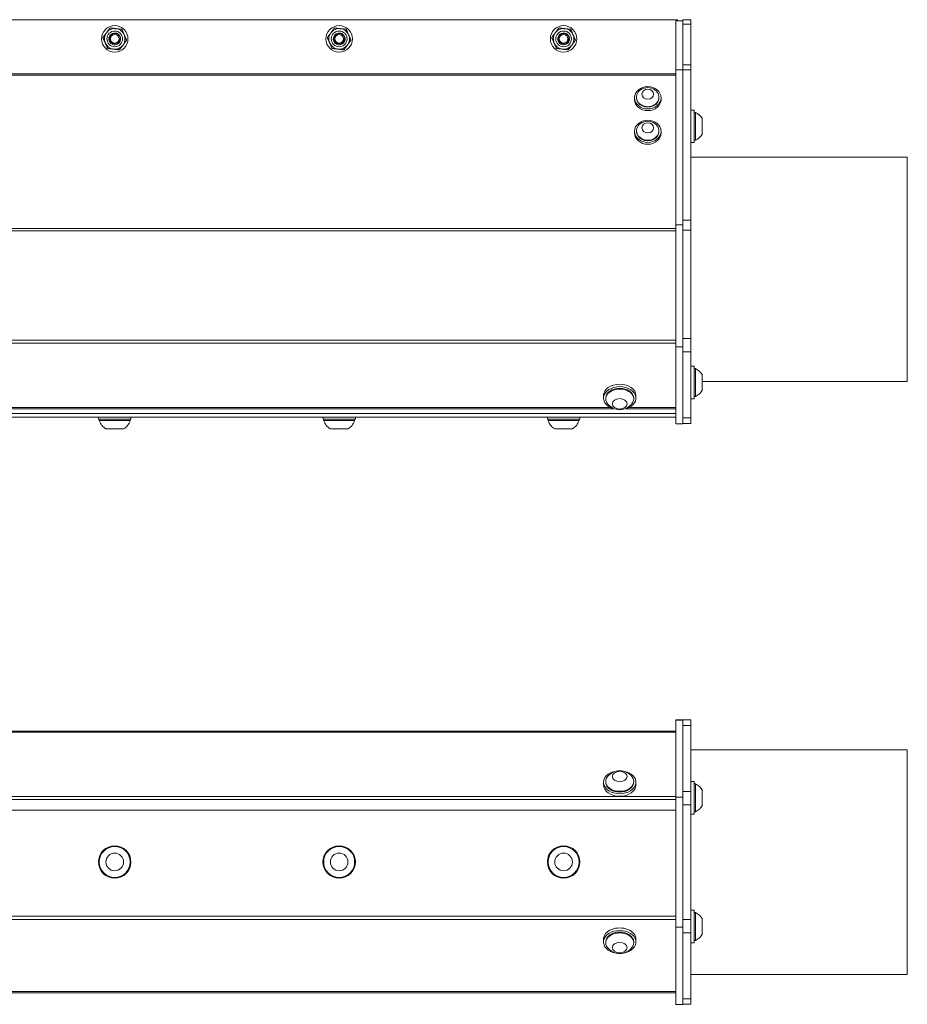
# Model space of a CAD drawing. Units: inches. Extents: x -6.4 to 72.4, y 6.8 to 37.1.
# Drawn here: x 54.1 to 66, y 24 to 37.1 of the extents above; entities that cross this region are included whole.
import ezdxf

# ---------------------------------------------------------------- set-up
doc = ezdxf.new("R2010")
doc.units = ezdxf.units.IN
doc.header["$LTSCALE"] = 6
doc.header["$MEASUREMENT"] = 0
doc.layers.add('Visible (ANSI)', color=7, linetype='Continuous', lineweight=20, true_color=0xbc4343)
doc.layers.add('Visible Narrow (ANSI)', color=7, linetype='Continuous', lineweight=9, true_color=0xbc4343)

msp = doc.modelspace()

# ---------------------------------------------------------------- linework, layer by layer
at = {"layer": 'Visible (ANSI)'}
for p, q in [((62.965, 37.055), (62.965, 37.115)), ((62.965, 37.115), (62.965, 37.115)), ((62.965, 37.115), (63.07, 37.115)), ((63.07, 37.115), (63.07, 37.115)), ((63.07, 37.115), (63.07, 37.055)), ((2.865, 37.112), (62.893, 37.112)), ((62.893, 37.1), (62.871, 37.1)), ((62.871, 37.1), (62.871, 37.1)), ((62.871, 37.1), (62.965, 37.1)), ((62.871, 36.445), (62.871, 37.1)), ((62.893, 37.112), (62.893, 37.1)), ((62.893, 37.1), (62.965, 37.1)), ((62.965, 36.514), (62.965, 37.055)), ((63.07, 37.055), (63.07, 36.514)), ((62.965, 36.514), (62.965, 36.445)), ((63.07, 36.445), (63.07, 36.514)), ((62.871, 34.374), (62.871, 36.445)), ((62.871, 36.445), (62.965, 36.445)), ((62.965, 34.437), (62.965, 36.445)), ((63.07, 36.445), (63.07, 34.437)), ((62.319, 36.049), (62.319, 36.072)), ((62.346, 36.072), (62.346, 36.079)), ((62.646, 36.072), (62.646, 36.079)), ((62.673, 36.049), (62.673, 36.072)), ((63.07, 35.907), (63.117, 35.907)), ((63.07, 35.907), (63.117, 35.907)), ((63.117, 35.907), (63.117, 35.474)), ((63.117, 35.907), (63.117, 35.907)), ((63.117, 35.877), (63.133, 35.877)), ((63.117, 35.877), (63.133, 35.877)), ((63.133, 35.503), (63.133, 35.877)), ((63.133, 35.877), (63.133, 35.877)), ((63.225, 35.592), (63.225, 35.789)), ((63.225, 35.789), (63.225, 35.789)), ((62.319, 35.6), (62.319, 35.623)), ((62.346, 35.623), (62.346, 35.63)), ((62.646, 35.623), (62.646, 35.63)), ((62.673, 35.6), (62.673, 35.623)), ((63.07, 35.474), (63.117, 35.474)), ((63.117, 35.503), (63.133, 35.503)), ((63.07, 35.279), (65.965, 35.279)), ((65.965, 32.279), (65.965, 35.279)), ((62.871, 32.744), (62.871, 34.374)), ((62.871, 34.374), (62.965, 34.374)), ((62.965, 34.411), (62.965, 34.437)), ((62.965, 34.411), (62.965, 34.374)), ((62.965, 34.374), (62.965, 32.744)), ((63.07, 34.437), (63.07, 34.3)), ((63.07, 34.3), (63.07, 32.852)), ((63.07, 32.852), (63.07, 32.676)), ((62.871, 31.713), (62.871, 32.744)), ((62.871, 32.744), (62.965, 32.744)), ((62.965, 32.744), (62.965, 31.713)), ((63.07, 32.676), (63.07, 31.792)), ((63.07, 32.482), (63.117, 32.482)), ((63.117, 32.482), (63.117, 32.049)), ((63.117, 32.452), (63.133, 32.452)), ((63.133, 32.078), (63.133, 32.452)), ((63.225, 32.167), (63.225, 32.363)), ((63.225, 32.279), (65.965, 32.279)), ((61.905, 32.091), (61.905, 32.057)), ((61.934, 32.057), (61.934, 32.046)), ((62.308, 32.057), (62.308, 32.046)), ((62.338, 32.091), (62.338, 32.057)), ((63.07, 32.049), (63.117, 32.049)), ((63.117, 32.078), (63.133, 32.078)), ((2.871, 31.853), (62.871, 31.853)), ((3.705, 31.916), (62.038, 31.916)), ((62.205, 31.916), (62.871, 31.916)), ((2.871, 31.803), (62.871, 31.803)), ((55.155, 31.803), (55.155, 31.775)), ((55.588, 31.775), (55.155, 31.775)), ((55.164, 31.775), (55.164, 31.756)), ((55.164, 31.756), (55.578, 31.756)), ((55.578, 31.775), (55.578, 31.756)), ((55.588, 31.803), (55.588, 31.775)), ((58.155, 31.803), (58.155, 31.775)), ((58.588, 31.775), (58.155, 31.775)), ((58.164, 31.775), (58.164, 31.756)), ((58.164, 31.756), (58.578, 31.756)), ((58.578, 31.775), (58.578, 31.756)), ((58.588, 31.803), (58.588, 31.775)), ((61.155, 31.803), (61.155, 31.775)), ((61.588, 31.775), (61.155, 31.775)), ((61.164, 31.775), (61.164, 31.756)), ((61.164, 31.756), (61.578, 31.756)), ((61.578, 31.775), (61.578, 31.756)), ((61.588, 31.803), (61.588, 31.775)), ((62.965, 31.718), (63.07, 31.718)), ((63.07, 31.792), (63.07, 31.718)), ((55.253, 31.645), (55.489, 31.645)), ((58.253, 31.645), (58.489, 31.645)), ((61.253, 31.645), (61.489, 31.645)), ((62.871, 31.713), (62.965, 31.713)), ((62.871, 27.754), (62.871, 27.755)), ((62.871, 27.755), (62.965, 27.755)), ((62.871, 26.724), (62.871, 27.754)), ((62.871, 27.754), (62.965, 27.754)), ((62.965, 27.755), (62.965, 27.754)), ((62.965, 27.755), (63.07, 27.755)), ((62.965, 27.754), (62.965, 26.724)), ((63.07, 27.755), (63.07, 27.755)), ((63.07, 27.755), (63.07, 27.681)), ((63.07, 27.681), (63.07, 26.797)), ((62.871, 27.607), (2.871, 27.607)), ((63.07, 27.355), (65.965, 27.355)), ((65.965, 24.355), (65.965, 27.355)), ((61.905, 26.889), (61.905, 26.923)), ((61.934, 26.923), (61.934, 26.934)), ((62.308, 26.923), (62.308, 26.934)), ((62.338, 26.889), (62.338, 26.923)), ((63.07, 26.931), (63.117, 26.931)), ((63.117, 26.931), (63.117, 26.498)), ((63.117, 26.901), (63.133, 26.901)), ((63.133, 26.527), (63.133, 26.901)), ((62.871, 24.985), (62.871, 26.724)), ((62.871, 26.724), (62.965, 26.724)), ((62.965, 26.724), (62.965, 24.985)), ((63.07, 26.797), (63.07, 26.62)), ((63.225, 26.616), (63.225, 26.813)), ((63.07, 26.62), (63.07, 25.088)), ((2.871, 26.549), (62.871, 26.549)), ((63.07, 26.498), (63.117, 26.498)), ((63.117, 26.527), (63.133, 26.527)), ((63.07, 25.211), (63.117, 25.211)), ((63.117, 25.211), (63.117, 24.778)), ((63.117, 25.181), (63.133, 25.181)), ((63.133, 24.807), (63.133, 25.181)), ((63.07, 25.088), (63.07, 24.912)), ((63.225, 24.896), (63.225, 25.093)), ((62.871, 23.954), (62.871, 24.985)), ((62.871, 24.985), (62.965, 24.985)), ((62.965, 24.985), (62.965, 23.954)), ((63.07, 24.912), (63.07, 24.028)), ((61.905, 24.788), (61.905, 24.822)), ((61.934, 24.788), (61.934, 24.777)), ((62.308, 24.788), (62.308, 24.777)), ((62.338, 24.788), (62.338, 24.822)), ((63.07, 24.778), (63.117, 24.778)), ((63.117, 24.807), (63.133, 24.807)), ((63.07, 24.355), (65.965, 24.355)), ((2.871, 24.107), (62.871, 24.107)), ((62.871, 23.954), (62.965, 23.954)), ((62.965, 23.955), (63.07, 23.955)), ((63.07, 24.028), (63.07, 23.955))]:
    msp.add_line(p, q, dxfattribs=at)
for centre, radius in [((55.371, 36.859), 0.177), ((58.371, 36.859), 0.177), ((61.371, 36.859), 0.177), ((55.371, 36.859), 0.0581), ((58.371, 36.859), 0.0581), ((61.371, 36.859), 0.0581), ((55.371, 25.857), 0.217), ((55.371, 25.857), 0.207), ((58.371, 25.857), 0.217), ((58.371, 25.857), 0.207), ((61.371, 25.857), 0.217), ((61.371, 25.857), 0.207), ((55.371, 25.857), 0.118), ((58.371, 25.857), 0.118), ((61.371, 25.857), 0.118)]:
    msp.add_circle(centre, radius, dxfattribs=at)
for centre, radius, start, end in [((55.371, 36.859), 0.138, 83.5542, 143.5542), ((55.371, 36.859), 0.138, 23.5542, 83.5542), ((58.371, 36.859), 0.138, 83.5542, 143.5542), ((58.371, 36.859), 0.138, 23.5542, 83.5542), ((61.371, 36.859), 0.138, 83.5542, 143.5542), ((61.371, 36.859), 0.138, 23.5542, 83.5542), ((55.371, 36.859), 0.138, 143.5542, 203.5542), ((55.371, 36.859), 0.0608, 327.2088, 12.4502), ((55.371, 36.859), 0.138, 323.5542, 23.5542), ((58.371, 36.859), 0.138, 143.5542, 203.5542), ((58.371, 36.859), 0.0608, 327.2088, 12.4502), ((58.371, 36.859), 0.138, 323.5542, 23.5542), ((61.371, 36.859), 0.138, 143.5542, 203.5542), ((61.371, 36.859), 0.0608, 327.2088, 12.4502), ((61.371, 36.859), 0.138, 323.5542, 23.5542), ((55.371, 36.859), 0.138, 203.5542, 263.5542), ((55.371, 36.859), 0.138, 263.5542, 323.5542), ((55.371, 36.859), 0.0787, 273.1141, 318.6366), ((58.371, 36.859), 0.138, 203.5542, 263.5542), ((58.371, 36.859), 0.138, 263.5542, 323.5542), ((58.371, 36.859), 0.0787, 273.1141, 318.6366), ((61.371, 36.859), 0.138, 203.5542, 263.5542), ((61.371, 36.859), 0.138, 263.5542, 323.5542), ((61.371, 36.859), 0.0787, 273.1141, 318.6366), ((62.496, 36.04), 0.167, 54.7822, 125.2178), ((63.042, 35.69), 0.208, 28.2227, 63.9627), ((63.042, 35.69), 0.208, 28.2227, 63.9627), ((62.496, 35.591), 0.167, 54.7822, 125.2178), ((63.042, 35.69), 0.208, 296.0373, 331.7773), ((63.042, 32.265), 0.208, 28.2227, 63.9627), ((63.042, 32.265), 0.208, 296.0373, 331.7773), ((62.121, 32.11), 0.208, 218.3729, 321.6271), ((55.371, 31.831), 0.22, 199.9564, 237.5125), ((55.371, 31.831), 0.22, 302.4875, 340.0436), ((58.371, 31.831), 0.22, 199.9564, 237.5125), ((58.371, 31.831), 0.22, 302.4875, 340.0436), ((61.371, 31.831), 0.22, 199.9564, 237.5125), ((61.371, 31.831), 0.22, 302.4875, 340.0436), ((62.121, 26.87), 0.208, 38.3729, 141.6271), ((63.042, 26.714), 0.208, 28.2227, 63.9627), ((63.042, 26.714), 0.208, 296.0373, 331.7773), ((63.042, 24.994), 0.208, 28.2227, 63.9627), ((63.042, 24.994), 0.208, 296.0373, 331.7773), ((62.121, 24.842), 0.208, 218.3729, 321.6271)]:
    msp.add_arc(centre, radius, start, end, dxfattribs=at)
for centre, major_axis, ratio in [((62.496, 36.072), (0.177, 0), 0.843391), ((62.496, 36.119), (-0.0787, 0), 0.843391), ((62.496, 35.623), (-0.177, 0), 0.843391), ((62.496, 35.67), (-0.0787, 0), 0.843391), ((62.121, 31.981), (0.0984, 0), 0.707107), ((62.121, 26.999), (0.0984, 0), 0.707107), ((62.121, 24.712), (0.0984, 0), 0.707107)]:
    msp.add_ellipse(centre, major_axis=major_axis, ratio=ratio, dxfattribs=at)
for centre, major_axis, ratio, start_param, end_param in [((62.496, 36.079), (-0.15, 0), 0.843391, 5.409265, 10.298698), ((62.496, 36.072), (-0.15, 0), 0.843391, 0, 3.141593), ((62.496, 36.049), (0.177, 0), 0.843391, 3.141593, 6.283185), ((62.496, 35.63), (-0.15, 0), 0.843391, 5.409265, 10.298698), ((62.496, 35.6), (0.177, 0), 0.843391, 3.141593, 6.283185), ((62.496, 35.623), (-0.15, 0), 0.843391, 0, 3.141593), ((62.121, 32.057), (-0.217, 0), 0.707107, 1.800354, 7.624424), ((62.121, 32.091), (-0.217, 0), 0.707107, 3.141593, 6.283185), ((62.121, 32.046), (0.187, 0), 0.707107, 5.772772, 9.935191), ((62.121, 32.057), (-0.187, 0), 0.707107, 3.141593, 6.283185), ((62.121, 26.923), (0.217, 0), 0.707107, 1.800352, 7.624426), ((62.121, 26.934), (-0.187, 0), 0.707107, 5.772772, 9.935191), ((62.121, 26.889), (0.217, 0), 0.707107, 3.141593, 6.283185), ((62.121, 26.923), (0.187, 0), 0.707107, 3.141593, 6.283185), ((62.121, 24.788), (0.217, 0), 0.707107, 4.941946, 10.766017), ((62.121, 24.822), (0.217, 0), 0.707107, 0, 3.141593), ((62.121, 24.777), (0.187, 0), 0.707107, 5.772772, 9.935191), ((62.121, 24.788), (-0.187, 0), 0.707107, 3.141593, 6.283185)]:
    msp.add_ellipse(centre, major_axis=major_axis, ratio=ratio, start_param=start_param, end_param=end_param, dxfattribs=at)
for points, weights in [([(55.26, 36.94), (55.282, 36.97), (55.307, 37.004)], [2.58285034609, 2.58285034609, 2.39741003456]), ([(55.307, 37.004), (55.35, 37), (55.387, 36.995)], [2.39741003456, 2.58285034609, 2.58285034609]), ([(55.387, 36.995), (55.423, 36.991), (55.466, 36.987)], [2.58285034609, 2.58285034609, 2.39741003456]), ([(55.466, 36.987), (55.483, 36.947), (55.497, 36.914)], [2.39741003456, 2.58285034609, 2.58285034609]), ([(58.26, 36.94), (58.282, 36.97), (58.307, 37.004)], [2.58285034609, 2.58285034609, 2.39741003456]), ([(58.307, 37.004), (58.35, 37), (58.387, 36.995)], [2.39741003456, 2.58285034609, 2.58285034609]), ([(58.387, 36.995), (58.423, 36.991), (58.466, 36.987)], [2.58285034609, 2.58285034609, 2.39741003456]), ([(58.466, 36.987), (58.483, 36.947), (58.497, 36.914)], [2.39741003456, 2.58285034609, 2.58285034609]), ([(61.26, 36.94), (61.282, 36.97), (61.307, 37.004)], [2.58285034609, 2.58285034609, 2.39741003456]), ([(61.307, 37.004), (61.35, 37), (61.387, 36.995)], [2.39741003456, 2.58285034609, 2.58285034609]), ([(61.387, 36.995), (61.423, 36.991), (61.466, 36.987)], [2.58285034609, 2.58285034609, 2.39741003456]), ([(61.466, 36.987), (61.483, 36.947), (61.497, 36.914)], [2.39741003456, 2.58285034609, 2.58285034609]), ([(55.213, 36.876), (55.238, 36.911), (55.26, 36.94)], [2.39741003456, 2.58285034609, 2.58285034609]), ([(55.245, 36.803), (55.23, 36.837), (55.213, 36.876)], [2.58285034609, 2.58285034609, 2.39741003456]), ([(55.497, 36.914), (55.512, 36.88), (55.529, 36.841)], [2.58285034609, 2.58285034609, 2.39741003456]), ([(58.213, 36.876), (58.238, 36.911), (58.26, 36.94)], [2.39741003456, 2.58285034609, 2.58285034609]), ([(58.245, 36.803), (58.23, 36.837), (58.213, 36.876)], [2.58285034609, 2.58285034609, 2.39741003456]), ([(58.497, 36.914), (58.512, 36.88), (58.529, 36.841)], [2.58285034609, 2.58285034609, 2.39741003456]), ([(61.213, 36.876), (61.238, 36.911), (61.26, 36.94)], [2.39741003456, 2.58285034609, 2.58285034609]), ([(61.245, 36.803), (61.23, 36.837), (61.213, 36.876)], [2.58285034609, 2.58285034609, 2.39741003456]), ([(61.497, 36.914), (61.512, 36.88), (61.529, 36.841)], [2.58285034609, 2.58285034609, 2.39741003456]), ([(55.277, 36.731), (55.259, 36.77), (55.245, 36.803)], [2.39741003456, 2.58285034609, 2.58285034609]), ([(55.356, 36.722), (55.319, 36.726), (55.277, 36.731)], [2.58285034609, 2.58285034609, 2.39741003456]), ([(55.435, 36.713), (55.392, 36.717), (55.356, 36.722)], [2.39741003456, 2.58285034609, 2.58285034609]), ([(55.482, 36.777), (55.46, 36.747), (55.435, 36.713)], [2.58285034609, 2.58285034609, 2.39741003456]), ([(55.529, 36.841), (55.504, 36.806), (55.482, 36.777)], [2.39741003456, 2.58285034609, 2.58285034609]), ([(58.277, 36.731), (58.259, 36.77), (58.245, 36.803)], [2.39741003456, 2.58285034609, 2.58285034609]), ([(58.356, 36.722), (58.319, 36.726), (58.277, 36.731)], [2.58285034609, 2.58285034609, 2.39741003456]), ([(58.435, 36.713), (58.392, 36.717), (58.356, 36.722)], [2.39741003456, 2.58285034609, 2.58285034609]), ([(58.482, 36.777), (58.46, 36.747), (58.435, 36.713)], [2.58285034609, 2.58285034609, 2.39741003456]), ([(58.529, 36.841), (58.504, 36.806), (58.482, 36.777)], [2.39741003456, 2.58285034609, 2.58285034609]), ([(61.277, 36.731), (61.259, 36.77), (61.245, 36.803)], [2.39741003456, 2.58285034609, 2.58285034609]), ([(61.356, 36.722), (61.319, 36.726), (61.277, 36.731)], [2.58285034609, 2.58285034609, 2.39741003456]), ([(61.435, 36.713), (61.392, 36.717), (61.356, 36.722)], [2.39741003456, 2.58285034609, 2.58285034609]), ([(61.482, 36.777), (61.46, 36.747), (61.435, 36.713)], [2.58285034609, 2.58285034609, 2.39741003456]), ([(61.529, 36.841), (61.504, 36.806), (61.482, 36.777)], [2.39741003456, 2.58285034609, 2.58285034609])]:
    msp.add_rational_spline(points, weights, degree=2, dxfattribs=at)
for points, knots in [([(55.375, 36.78), (55.362, 36.779), (55.348, 36.782), (55.335, 36.788), (55.314, 36.799), (55.298, 36.821), (55.293, 36.845), (55.293, 36.848), (55.293, 36.851), (55.292, 36.854), (55.291, 36.877), (55.301, 36.901), (55.318, 36.916), (55.321, 36.919), (55.324, 36.922), (55.328, 36.924), (55.347, 36.937), (55.372, 36.941), (55.394, 36.934), (55.398, 36.932), (55.403, 36.931), (55.407, 36.929), (55.428, 36.918), (55.444, 36.896), (55.449, 36.872), (55.449, 36.869), (55.449, 36.866), (55.45, 36.863), (55.451, 36.843), (55.444, 36.822), (55.43, 36.807)], [-37.925136, -37.925136, -37.925136, -37.925136, -37.819986, -37.819986, -37.819986, -37.63371, -37.63371, -37.63371, -37.609651, -37.609651, -37.609651, -37.432753, -37.432753, -37.432753, -37.398999, -37.398999, -37.398999, -37.22284, -37.22284, -37.22284, -37.188381, -37.188381, -37.188381, -37.002855, -37.002855, -37.002855, -36.978064, -36.978064, -36.978064, -36.821889, -36.821889, -36.821889, -36.821889]), ([(55.43, 36.806), (55.435, 36.813), (55.439, 36.82), (55.445, 36.835), (55.447, 36.843), (55.448, 36.859), (55.447, 36.87), (55.44, 36.89), (55.435, 36.899), (55.422, 36.913), (55.415, 36.919), (55.396, 36.929), (55.386, 36.93), (55.37, 36.931), (55.361, 36.93), (55.343, 36.925), (55.335, 36.92), (55.322, 36.91), (55.317, 36.903), (55.308, 36.888), (55.305, 36.88), (55.303, 36.863), (55.303, 36.854), (55.307, 36.836), (55.311, 36.829), (55.321, 36.815), (55.327, 36.809), (55.341, 36.8), (55.349, 36.797), (55.366, 36.794), (55.375, 36.795), (55.393, 36.799), (55.4, 36.803), (55.409, 36.809), (55.412, 36.812), (55.418, 36.819), (55.42, 36.822), (55.422, 36.826)], [-0.8831138, -0.8831138, -0.8831138, -0.8831138, -0.8376893, -0.8376893, -0.7919181, -0.7919181, -0.7463745, -0.7463745, -0.708458, -0.708458, -0.6732791, -0.6732791, -0.6255419, -0.6255419, -0.5576218, -0.5576218, -0.489997, -0.489997, -0.4219556, -0.4219556, -0.3490638, -0.3490638, -0.2884397, -0.2884397, -0.2406868, -0.2406868, -0.189365, -0.189365, -0.1467416, -0.1467416, -0.1115151, -0.1115151, -0.0655109, -0.0655109, -0.0315032, -0.0315032, 0, 0, 0, 0]), ([(55.43, 36.872), (55.432, 36.869), (55.434, 36.863), (55.435, 36.85), (55.435, 36.845), (55.433, 36.831), (55.43, 36.823), (55.421, 36.806), (55.414, 36.8), (55.403, 36.791), (55.398, 36.788), (55.387, 36.783), (55.381, 36.781), (55.375, 36.78)], [-0.282402, -0.282402, -0.282402, -0.282402, -0.2360176, -0.2360176, -0.2043194, -0.2043194, -0.1549204, -0.1549204, -0.093086, -0.093086, -0.0460083, -0.0460083, 0, 0, 0, 0]), ([(58.375, 36.78), (58.362, 36.779), (58.348, 36.782), (58.335, 36.788), (58.314, 36.799), (58.298, 36.821), (58.293, 36.845), (58.293, 36.848), (58.293, 36.851), (58.292, 36.854), (58.291, 36.877), (58.301, 36.901), (58.318, 36.916), (58.321, 36.919), (58.324, 36.922), (58.328, 36.924), (58.347, 36.937), (58.372, 36.941), (58.394, 36.934), (58.398, 36.932), (58.403, 36.931), (58.407, 36.929), (58.428, 36.918), (58.444, 36.896), (58.449, 36.872), (58.449, 36.869), (58.449, 36.866), (58.45, 36.863), (58.451, 36.843), (58.444, 36.822), (58.43, 36.807)], [-37.925136, -37.925136, -37.925136, -37.925136, -37.819986, -37.819986, -37.819986, -37.63371, -37.63371, -37.63371, -37.609651, -37.609651, -37.609651, -37.432753, -37.432753, -37.432753, -37.398999, -37.398999, -37.398999, -37.22284, -37.22284, -37.22284, -37.188381, -37.188381, -37.188381, -37.002855, -37.002855, -37.002855, -36.978064, -36.978064, -36.978064, -36.821889, -36.821889, -36.821889, -36.821889]), ([(58.43, 36.806), (58.435, 36.813), (58.439, 36.82), (58.445, 36.835), (58.447, 36.843), (58.448, 36.859), (58.447, 36.87), (58.44, 36.89), (58.435, 36.899), (58.422, 36.913), (58.415, 36.919), (58.396, 36.929), (58.386, 36.93), (58.37, 36.931), (58.361, 36.93), (58.343, 36.925), (58.335, 36.92), (58.322, 36.91), (58.317, 36.903), (58.308, 36.888), (58.305, 36.88), (58.303, 36.863), (58.303, 36.854), (58.307, 36.836), (58.311, 36.829), (58.321, 36.815), (58.327, 36.809), (58.341, 36.8), (58.349, 36.797), (58.366, 36.794), (58.375, 36.795), (58.393, 36.799), (58.4, 36.803), (58.409, 36.809), (58.412, 36.812), (58.418, 36.819), (58.42, 36.822), (58.422, 36.826)], [-0.8831138, -0.8831138, -0.8831138, -0.8831138, -0.8376893, -0.8376893, -0.7919181, -0.7919181, -0.7463745, -0.7463745, -0.708458, -0.708458, -0.6732791, -0.6732791, -0.6255419, -0.6255419, -0.5576218, -0.5576218, -0.489997, -0.489997, -0.4219556, -0.4219556, -0.3490638, -0.3490638, -0.2884397, -0.2884397, -0.2406868, -0.2406868, -0.189365, -0.189365, -0.1467416, -0.1467416, -0.1115151, -0.1115151, -0.0655109, -0.0655109, -0.0315032, -0.0315032, 0, 0, 0, 0]), ([(58.43, 36.872), (58.432, 36.869), (58.434, 36.863), (58.435, 36.85), (58.435, 36.845), (58.433, 36.831), (58.43, 36.823), (58.421, 36.806), (58.414, 36.8), (58.403, 36.791), (58.398, 36.788), (58.387, 36.783), (58.381, 36.781), (58.375, 36.78)], [-0.282402, -0.282402, -0.282402, -0.282402, -0.2360176, -0.2360176, -0.2043194, -0.2043194, -0.1549204, -0.1549204, -0.093086, -0.093086, -0.0460083, -0.0460083, 0, 0, 0, 0]), ([(61.375, 36.78), (61.362, 36.779), (61.348, 36.782), (61.335, 36.788), (61.314, 36.799), (61.298, 36.821), (61.293, 36.845), (61.293, 36.848), (61.293, 36.851), (61.292, 36.854), (61.291, 36.877), (61.301, 36.901), (61.318, 36.916), (61.321, 36.919), (61.324, 36.922), (61.328, 36.924), (61.347, 36.937), (61.372, 36.941), (61.394, 36.934), (61.398, 36.932), (61.403, 36.931), (61.407, 36.929), (61.428, 36.918), (61.444, 36.896), (61.449, 36.872), (61.449, 36.869), (61.449, 36.866), (61.45, 36.863), (61.451, 36.843), (61.444, 36.822), (61.43, 36.807)], [-37.925136, -37.925136, -37.925136, -37.925136, -37.819986, -37.819986, -37.819986, -37.63371, -37.63371, -37.63371, -37.609651, -37.609651, -37.609651, -37.432753, -37.432753, -37.432753, -37.398999, -37.398999, -37.398999, -37.22284, -37.22284, -37.22284, -37.188381, -37.188381, -37.188381, -37.002855, -37.002855, -37.002855, -36.978064, -36.978064, -36.978064, -36.821889, -36.821889, -36.821889, -36.821889]), ([(61.43, 36.806), (61.435, 36.813), (61.439, 36.82), (61.445, 36.835), (61.447, 36.843), (61.448, 36.859), (61.447, 36.87), (61.44, 36.89), (61.435, 36.899), (61.422, 36.913), (61.415, 36.919), (61.396, 36.929), (61.386, 36.93), (61.37, 36.931), (61.361, 36.93), (61.343, 36.925), (61.335, 36.92), (61.322, 36.91), (61.317, 36.903), (61.308, 36.888), (61.305, 36.88), (61.303, 36.863), (61.303, 36.854), (61.307, 36.836), (61.311, 36.829), (61.321, 36.815), (61.327, 36.809), (61.341, 36.8), (61.349, 36.797), (61.366, 36.794), (61.375, 36.795), (61.393, 36.799), (61.4, 36.803), (61.409, 36.809), (61.412, 36.812), (61.418, 36.819), (61.42, 36.822), (61.422, 36.826)], [-0.8831138, -0.8831138, -0.8831138, -0.8831138, -0.8376893, -0.8376893, -0.7919181, -0.7919181, -0.7463745, -0.7463745, -0.708458, -0.708458, -0.6732791, -0.6732791, -0.6255419, -0.6255419, -0.5576218, -0.5576218, -0.489997, -0.489997, -0.4219556, -0.4219556, -0.3490638, -0.3490638, -0.2884397, -0.2884397, -0.2406868, -0.2406868, -0.189365, -0.189365, -0.1467416, -0.1467416, -0.1115151, -0.1115151, -0.0655109, -0.0655109, -0.0315032, -0.0315032, 0, 0, 0, 0]), ([(61.43, 36.872), (61.432, 36.869), (61.434, 36.863), (61.435, 36.85), (61.435, 36.845), (61.433, 36.831), (61.43, 36.823), (61.421, 36.806), (61.414, 36.8), (61.403, 36.791), (61.398, 36.788), (61.387, 36.783), (61.381, 36.781), (61.375, 36.78)], [-0.282402, -0.282402, -0.282402, -0.282402, -0.2360176, -0.2360176, -0.2043194, -0.2043194, -0.1549204, -0.1549204, -0.093086, -0.093086, -0.0460083, -0.0460083, 0, 0, 0, 0])]:
    msp.add_open_spline(points, degree=3, knots=knots, dxfattribs=at)
at = {"layer": 'Visible Narrow (ANSI)'}
for p, q in [((62.965, 37.115), (63.07, 37.115)), ((63.07, 37.115), (62.965, 37.115)), ((62.965, 37.055), (63.07, 37.055)), ((63.07, 36.514), (62.965, 36.514)), ((62.871, 36.392), (2.871, 36.392)), ((2.871, 36.375), (62.871, 36.375)), ((62.965, 36.445), (63.07, 36.445)), ((63.07, 34.437), (62.965, 34.437)), ((62.871, 34.326), (2.871, 34.326)), ((2.871, 34.293), (62.871, 34.293)), ((62.965, 34.3), (63.07, 34.3)), ((62.871, 32.833), (2.871, 32.833)), ((2.871, 32.791), (62.871, 32.791)), ((63.07, 32.852), (62.965, 32.852)), ((62.965, 32.676), (63.07, 32.676)), ((61.993, 31.933), (3.749, 31.933)), ((62.871, 31.933), (62.249, 31.933)), ((63.07, 31.792), (62.965, 31.792)), ((62.965, 27.755), (63.07, 27.755)), ((63.07, 27.755), (62.965, 27.755)), ((62.965, 27.681), (63.07, 27.681)), ((2.871, 27.59), (62.871, 27.59)), ((62.871, 26.732), (2.871, 26.732)), ((63.07, 26.797), (62.965, 26.797)), ((2.871, 26.69), (62.871, 26.69)), ((62.965, 26.62), (63.07, 26.62)), ((62.871, 25.133), (2.871, 25.133)), ((2.871, 25.09), (62.871, 25.09)), ((63.07, 25.088), (62.965, 25.088)), ((62.965, 24.912), (63.07, 24.912)), ((62.871, 24.125), (2.871, 24.125)), ((63.07, 24.028), (62.965, 24.028))]:
    msp.add_line(p, q, dxfattribs=at)
for centre in [(55.371, 36.859), (58.371, 36.859), (61.371, 36.859)]:
    msp.add_circle(centre, 0.105, dxfattribs=at)

doc.saveas('drawing.dxf')
